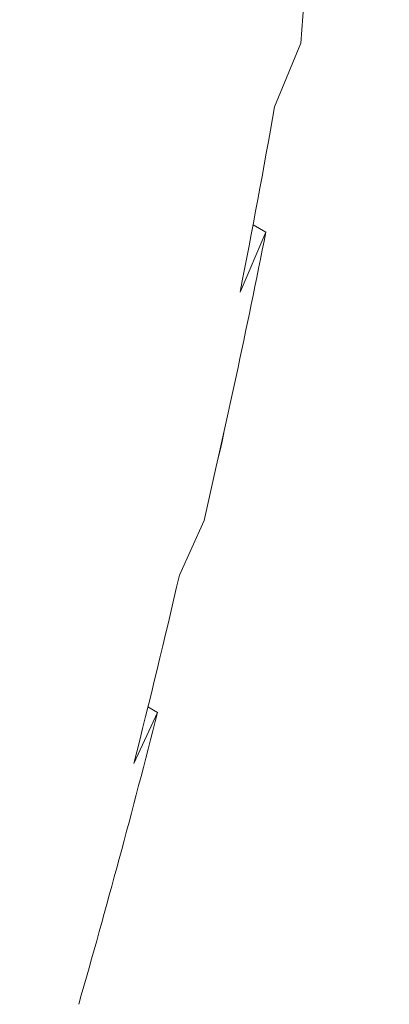
# Model space of a CAD drawing. Units: inches. Extents: x 6.2 to 59.9, y 2.5 to 86.6.
# Drawn here: x 48.9 to 49, y 75.8 to 75.9 of the extents above; entities that cross this region are included whole.
import ezdxf

# ---------------------------------------------------------------- set-up
doc = ezdxf.new("R2010")
doc.units = ezdxf.units.IN
doc.header["$LTSCALE"] = 2
doc.header["$MEASUREMENT"] = 0
doc.layers.add('WATERWORKS FITTINGS', color=7, linetype='Continuous', lineweight=9)

# ---------------------------------------------------------------- blocks, each defined once
blk = doc.blocks.new('*U26')
at = {"layer": 'WATERWORKS FITTINGS', "ltscale": 5.5}
for p, q in [((0.293258, 0.213001), (0.295703, 0.218895)), ((0.293258, 0.213001), (0.295703, 0.218895)), ((0.291274, 0.20207), (0.292453, 0.20139)), ((0.291274, 0.20207), (0.292454, 0.201389)), ((0.292453, 0.20139), (0.290069, 0.195824)), ((0.292454, 0.201389), (0.290069, 0.195823)), ((0.284459, 0.169616), (0.286736, 0.174681)), ((0.28446, 0.169616), (0.286737, 0.174681)), ((0.282435, 0.156911), (0.280239, 0.15218)), ((0.282435, 0.156911), (0.280239, 0.152179)), ((0.281549, 0.157423), (0.282435, 0.156911)), ((0.281549, 0.157423), (0.282435, 0.156911))]:
    blk.add_line(p, q, dxfattribs=at)
at = {"layer": 'WATERWORKS FITTINGS', "ltscale": 30.25}
for centre, radius, start, end in [((-0.487346, 0.349015), 0.792365, 348.852524, 350.115842), ((-0.487346, 0.349015), 0.792365, 348.852524, 350.115842), ((-0.53288, 0.364087), 0.841216, 346.987895, 348.848296), ((-0.532879, 0.364087), 0.841216, 346.987895, 348.848296), ((-0.550974, 0.36261), 0.857436, 345.793472, 346.992302), ((-0.550974, 0.36261), 0.857436, 345.793472, 346.992302), ((-0.595288, 0.379163), 0.905425, 344.019173, 345.790583), ((-0.595288, 0.379163), 0.905425, 344.019173, 345.790583)]:
    blk.add_arc(centre, radius, start, end, dxfattribs=at)
at = {"layer": 'WATERWORKS FITTINGS'}
blk.add_spline([(-0.174374, -0.449294), (-0.194898, -0.458336), (-0.208388, -0.463657), (-0.228657, -0.470702), (-0.261829, -0.479692), (-0.295022, -0.485941), (-0.325595, -0.487342), (-0.355796, -0.485956), (-0.384625, -0.481099), (-0.411905, -0.472802), (-0.422291, -0.468554), (-0.437467, -0.461116), (-0.447125, -0.455538), (-0.461138, -0.446121), (-0.482818, -0.427884), (-0.509464, -0.397216), (-0.546795, -0.325257), (-0.563846, -0.258388), (-0.56838, -0.221741), (-0.569483, -0.143176), (-0.559814, -0.059187), (-0.551452, -0.015754), (-0.539642, 0.028153), (-0.519562, 0.090043), (-0.502328, 0.134262), (-0.469439, 0.20398), (-0.447125, 0.246993), (-0.411905, 0.30492), (-0.367442, 0.367892), (-0.325595, 0.419112), (-0.306827, 0.439938), (-0.274819, 0.472712), (-0.241938, 0.503045), (-0.208388, 0.530751), (-0.174374, 0.555659), (-0.140107, 0.577615), (-0.105798, 0.596484), (-0.071659, 0.61215), (-0.037899, 0.624516), (-0.004728, 0.633506), (0.027651, 0.639064), (0.059038, 0.641156), (0.089239, 0.639769), (0.118069, 0.634913), (0.145348, 0.626615), (0.17091, 0.614929), (0.194597, 0.599926), (0.216262, 0.581698), (0.235771, 0.560358), (0.259207, 0.525564), (0.267859, 0.508886), (0.280225, 0.479001), (0.28446, 0.466507), (0.293258, 0.433281), (0.299426, 0.397858), (0.302927, 0.360455), (0.303738, 0.321305), (0.301855, 0.280648), (0.29729, 0.238735), (0.295703, 0.218895)], degree=3, dxfattribs=at)

msp = doc.modelspace()

# ---------------------------------------------------------------- block references
at = {"layer": 'WATERWORKS FITTINGS'}
msp.add_blockref('*U26', (48.669463, 75.656869), dxfattribs=at)

doc.saveas('drawing.dxf')
